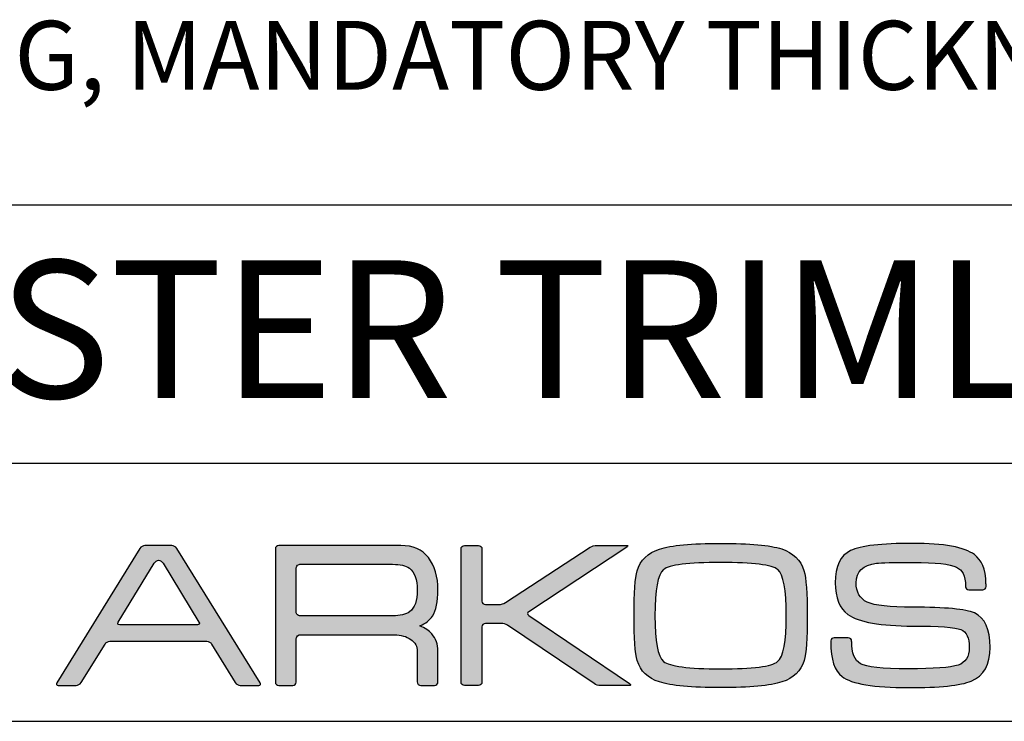
# Model space of a CAD drawing. Units: millimetres. Extents: x -40 to 297, y 0 to 523.
# Drawn here: x 189 to 246, y 0 to 41 of the extents above; entities that cross this region are included whole.
import ezdxf

# ---------------------------------------------------------------- set-up
doc = ezdxf.new("R2010")
doc.units = ezdxf.units.MM
for name, color, linetype in [('CAJETIN', 253, 'Continuous'), ('Capa 1', 7, 'Continuous'), ('TEXTO', 251, 'Continuous')]:
    doc.layers.add(name, color=color, linetype=linetype)
doc.layers.add('COTAS', color=250, linetype='Continuous', lineweight=9)
doc.styles.get("Standard").update_dxf_attribs({"font": 'arial.ttf'})

msp = doc.modelspace()

# ---------------------------------------------------------------- hatches: boundary and pattern name
at = {"layer": 'COTAS'}
h = msp.add_hatch(color=9, dxfattribs=at)
h.dxf.hatch_style = 1
edge = h.paths.add_edge_path()
edge.add_spline(control_points=[(232.867, 2.289), (232.192, 2.066), (231.004, 1.955), (229.305, 1.955)], knot_values=[11, 11, 11, 11, 12, 12, 12, 12], degree=3, periodic=0)
edge.add_spline(control_points=[(229.305, 1.955), (227.611, 1.955), (226.426, 2.066), (225.751, 2.289)], knot_values=[0, 0, 0, 0, 1, 1, 1, 1], degree=3, periodic=0)
edge.add_spline(control_points=[(225.751, 2.289), (225.076, 2.502), (224.647, 2.915), (224.464, 3.527)], knot_values=[1, 1, 1, 1, 2, 2, 2, 2], degree=3, periodic=0)
edge.add_spline(control_points=[(224.464, 3.527), (224.336, 3.948), (224.272, 4.817), (224.272, 6.135), (224.272, 7.476), (224.332, 8.345), (224.453, 8.742)], knot_values=[2, 2, 2, 2, 3, 3, 3, 4, 4, 4, 4], degree=3, periodic=0)
edge.add_spline(control_points=[(224.453, 8.742), (224.635, 9.361), (225.068, 9.781), (225.751, 10.004)], knot_values=[4, 4, 4, 4, 5, 5, 5, 5], degree=3, periodic=0)
edge.add_spline(control_points=[(225.751, 10.004), (226.434, 10.227), (227.618, 10.338), (229.304, 10.338), (230.997, 10.338), (232.18, 10.231), (232.855, 10.016)], knot_values=[5, 5, 5, 5, 6, 6, 6, 7, 7, 7, 7], degree=3, periodic=0)
edge.add_spline(control_points=[(232.855, 10.016), (233.524, 9.793), (233.955, 9.373), (234.147, 8.754)], knot_values=[7, 7, 7, 7, 8, 8, 8, 8], degree=3, periodic=0)
edge.add_spline(control_points=[(234.147, 8.754), (234.274, 8.334), (234.337, 7.46), (234.337, 6.135), (234.337, 4.801), (234.278, 3.936), (234.159, 3.539)], knot_values=[8, 8, 8, 8, 9, 9, 9, 10, 10, 10, 10], degree=3, periodic=0)
edge.add_spline(control_points=[(234.159, 3.539), (233.976, 2.919), (233.545, 2.502), (232.867, 2.289)], knot_values=[10, 10, 10, 10, 11, 11, 11, 11], degree=3, periodic=0)
edge = h.paths.add_edge_path(flags=16)
edge.add_spline(control_points=[(225.99, 3.478), (226.324, 3.193), (227.428, 3.05), (229.305, 3.05)], knot_values=[7, 7, 7, 7, 8, 8, 8, 8], degree=3, periodic=0)
edge.add_spline(control_points=[(229.305, 3.05), (231.179, 3.05), (232.283, 3.189), (232.617, 3.466)], knot_values=[0, 0, 0, 0, 1, 1, 1, 1], degree=3, periodic=0)
edge.add_spline(control_points=[(232.617, 3.466), (232.952, 3.745), (233.12, 4.635), (233.12, 6.135), (233.12, 7.643), (232.957, 8.535), (232.631, 8.813)], knot_values=[1, 1, 1, 1, 2, 2, 2, 3, 3, 3, 3], degree=3, periodic=0)
edge.add_spline(control_points=[(232.631, 8.813), (232.297, 9.091), (231.189, 9.231), (229.305, 9.231), (227.421, 9.231), (226.316, 9.091), (225.99, 8.813)], knot_values=[3, 3, 3, 3, 4, 4, 4, 5, 5, 5, 5], degree=3, periodic=0)
edge.add_spline(control_points=[(225.99, 8.813), (225.656, 8.535), (225.489, 7.643), (225.489, 6.135), (225.489, 4.643), (225.656, 3.757), (225.99, 3.478)], knot_values=[5, 5, 5, 5, 6, 6, 6, 7, 7, 7, 7], degree=3, periodic=0)
h = msp.add_hatch(color=9, dxfattribs=at)
h.dxf.hatch_style = 1
edge = h.paths.add_edge_path()
edge.add_spline(control_points=[(243.863, 2.335), (244.601, 2.645), (244.969, 3.299), (244.969, 4.297), (244.969, 5.352), (244.663, 6.018), (244.052, 6.294)], knot_values=[41, 41, 41, 41, 42, 42, 42, 43, 43, 43, 43], degree=3, periodic=0)
edge.add_spline(control_points=[(244.052, 6.294), (243.56, 6.517), (242.367, 6.628), (240.473, 6.628), (239.133, 6.628), (238.25, 6.727), (237.822, 6.924)], knot_values=[0, 0, 0, 0, 1, 1, 1, 2, 2, 2, 2], degree=3, periodic=0)
edge.add_spline(control_points=[(237.822, 6.924), (237.394, 7.124), (237.18, 7.5), (237.18, 8.054), (237.18, 8.712), (237.576, 9.088), (238.368, 9.183)], knot_values=[2, 2, 2, 2, 3, 3, 3, 4, 4, 4, 4], degree=3, periodic=0)
edge.add_spline(control_points=[(238.368, 9.183), (238.631, 9.216), (239.332, 9.233), (240.473, 9.233), (241.804, 9.233), (242.649, 9.141), (243.005, 8.958)], knot_values=[4, 4, 4, 4, 5, 5, 5, 6, 6, 6, 6], degree=3, periodic=0)
edge.add_spline(control_points=[(243.005, 8.958), (243.362, 8.775), (243.536, 8.519), (243.536, 7.822)], knot_values=[6, 6, 6, 6, 7, 7, 7, 7], degree=3, periodic=0)
edge.add_spline(control_points=[(243.536, 7.822), (243.536, 7.822), (243.539, 7.822), (243.539, 7.822)], knot_values=[7, 7, 7, 7, 8, 8, 8, 8], degree=3, periodic=0)
edge.add_spline(control_points=[(243.539, 7.822), (243.548, 7.721), (243.631, 7.64), (243.733, 7.64)], knot_values=[8, 8, 8, 8, 9, 9, 9, 9], degree=3, periodic=0)
edge.add_spline(control_points=[(243.733, 7.64), (243.733, 7.64), (244.533, 7.64), (244.533, 7.64)], knot_values=[9, 9, 9, 9, 10, 10, 10, 10], degree=3, periodic=0)
edge.add_spline(control_points=[(244.533, 7.64), (244.64, 7.64), (244.727, 7.727), (244.729, 7.834)], knot_values=[10, 10, 10, 10, 11, 11, 11, 11], degree=3, periodic=0)
edge.add_spline(control_points=[(244.729, 7.834), (244.729, 7.834), (244.73, 7.834), (244.73, 7.834)], knot_values=[11, 11, 11, 11, 12, 12, 12, 12], degree=3, periodic=0)
edge.add_spline(control_points=[(244.73, 7.834), (244.73, 7.837), (244.73, 7.839), (244.73, 7.842)], knot_values=[12, 12, 12, 12, 13, 13, 13, 13], degree=3, periodic=0)
edge.add_spline(control_points=[(244.73, 7.842), (244.73, 7.842), (244.73, 7.96), (244.73, 7.96)], knot_values=[13, 13, 13, 13, 14, 14, 14, 14], degree=3, periodic=0)
edge.add_spline(control_points=[(244.73, 7.96), (244.73, 7.967), (244.726, 7.974), (244.726, 7.981)], knot_values=[14, 14, 14, 14, 15, 15, 15, 15], degree=3, periodic=0)
edge.add_spline(control_points=[(244.726, 7.981), (244.704, 8.892), (244.482, 9.352), (244.052, 9.683)], knot_values=[15, 15, 15, 15, 16, 16, 16, 16], degree=3, periodic=0)
edge.add_spline(control_points=[(244.052, 9.683), (243.481, 10.12), (242.288, 10.338), (240.473, 10.338), (238.65, 10.338), (237.445, 10.199), (236.858, 9.92)], knot_values=[16, 16, 16, 16, 17, 17, 17, 18, 18, 18, 18], degree=3, periodic=0)
edge.add_spline(control_points=[(236.858, 9.92), (236.264, 9.636), (235.967, 9.014), (235.967, 8.054), (235.967, 7.167), (236.213, 6.553), (236.705, 6.21)], knot_values=[18, 18, 18, 18, 19, 19, 19, 20, 20, 20, 20], degree=3, periodic=0)
edge.add_spline(control_points=[(236.705, 6.21), (237.347, 5.76), (238.603, 5.534), (240.473, 5.534), (242.003, 5.534), (242.935, 5.466), (243.268, 5.331)], knot_values=[20, 20, 20, 20, 21, 21, 21, 22, 22, 22, 22], degree=3, periodic=0)
edge.add_spline(control_points=[(243.268, 5.331), (243.594, 5.197), (243.756, 4.853), (243.756, 4.297), (243.756, 3.75), (243.538, 3.405), (243.103, 3.264)], knot_values=[22, 22, 22, 22, 23, 23, 23, 24, 24, 24, 24], degree=3, periodic=0)
edge.add_spline(control_points=[(243.103, 3.264), (242.658, 3.121), (241.694, 3.049), (240.211, 3.049), (238.698, 3.049), (237.77, 3.148), (237.43, 3.345)], knot_values=[24, 24, 24, 24, 25, 25, 25, 26, 26, 26, 26], degree=3, periodic=0)
edge.add_spline(control_points=[(237.43, 3.345), (237.09, 3.537), (236.926, 3.97), (236.921, 4.64)], knot_values=[26, 26, 26, 26, 27, 27, 27, 27], degree=3, periodic=0)
edge.add_spline(control_points=[(236.921, 4.64), (236.921, 4.64), (236.919, 4.64), (236.919, 4.64)], knot_values=[27, 27, 27, 27, 28, 28, 28, 28], degree=3, periodic=0)
edge.add_spline(control_points=[(236.919, 4.64), (236.919, 4.643), (236.92, 4.645), (236.92, 4.647)], knot_values=[28, 28, 28, 28, 29, 29, 29, 29], degree=3, periodic=0)
edge.add_spline(control_points=[(236.92, 4.647), (236.92, 4.647), (236.92, 4.656), (236.92, 4.656)], knot_values=[29, 29, 29, 29, 30, 30, 30, 30], degree=3, periodic=0)
edge.add_spline(control_points=[(236.92, 4.656), (236.92, 4.765), (236.832, 4.853), (236.723, 4.853)], knot_values=[30, 30, 30, 30, 31, 31, 31, 31], degree=3, periodic=0)
edge.add_spline(control_points=[(236.723, 4.853), (236.723, 4.853), (235.903, 4.853), (235.903, 4.853)], knot_values=[31, 31, 31, 31, 32, 32, 32, 32], degree=3, periodic=0)
edge.add_spline(control_points=[(235.903, 4.853), (235.802, 4.853), (235.72, 4.775), (235.71, 4.676)], knot_values=[32, 32, 32, 32, 33, 33, 33, 33], degree=3, periodic=0)
edge.add_spline(control_points=[(235.71, 4.676), (235.71, 4.676), (235.706, 4.676), (235.706, 4.676)], knot_values=[33, 33, 33, 33, 34, 34, 34, 34], degree=3, periodic=0)
edge.add_spline(control_points=[(235.706, 4.676), (235.706, 4.67), (235.706, 4.665), (235.706, 4.66), (235.706, 4.658), (235.706, 4.657), (235.706, 4.656)], knot_values=[34, 34, 34, 34, 35, 35, 35, 36, 36, 36, 36], degree=3, periodic=0)
edge.add_spline(control_points=[(235.706, 4.656), (235.706, 4.656), (235.706, 4.647), (235.706, 4.647)], knot_values=[36, 36, 36, 36, 37, 37, 37, 37], degree=3, periodic=0)
edge.add_spline(control_points=[(235.706, 4.647), (235.706, 4.645), (235.707, 4.644), (235.707, 4.642)], knot_values=[37, 37, 37, 37, 38, 38, 38, 38], degree=3, periodic=0)
edge.add_spline(control_points=[(235.707, 4.642), (235.711, 3.546), (235.928, 2.937), (236.359, 2.608)], knot_values=[38, 38, 38, 38, 39, 39, 39, 39], degree=3, periodic=0)
edge.add_spline(control_points=[(236.359, 2.608), (236.93, 2.172), (238.21, 1.955), (240.2, 1.955), (242.038, 1.955), (243.259, 2.081), (243.863, 2.335)], knot_values=[39, 39, 39, 39, 40, 40, 40, 41, 41, 41, 41], degree=3, periodic=0)
h = msp.add_hatch(color=9, dxfattribs=at)
h.dxf.hatch_style = 1
edge = h.paths.add_edge_path(flags=16)
edge.add_spline(control_points=[(198.989, 5.769), (199.043, 5.678), (199.007, 5.605), (198.906, 5.605)], knot_values=[6, 6, 6, 6, 7, 7, 7, 7], degree=3, periodic=0)
edge.add_spline(control_points=[(198.906, 5.605), (198.906, 5.605), (194.383, 5.605), (194.383, 5.605)], knot_values=[0, 0, 0, 0, 1, 1, 1, 1], degree=3, periodic=0)
edge.add_spline(control_points=[(194.383, 5.605), (194.283, 5.605), (194.246, 5.678), (194.301, 5.769)], knot_values=[1, 1, 1, 1, 2, 2, 2, 2], degree=3, periodic=0)
edge.add_spline(control_points=[(194.301, 5.769), (194.301, 5.769), (196.386, 9.191), (196.386, 9.191)], knot_values=[2, 2, 2, 2, 3, 3, 3, 3], degree=3, periodic=0)
edge.add_spline(control_points=[(196.386, 9.191), (196.441, 9.281), (196.557, 9.354), (196.645, 9.354), (196.732, 9.354), (196.849, 9.281), (196.904, 9.191)], knot_values=[3, 3, 3, 3, 4, 4, 4, 5, 5, 5, 5], degree=3, periodic=0)
edge.add_spline(control_points=[(196.904, 9.191), (196.904, 9.191), (198.989, 5.769), (198.989, 5.769)], knot_values=[5, 5, 5, 5, 6, 6, 6, 6], degree=3, periodic=0)
edge = h.paths.add_edge_path()
edge.add_spline(control_points=[(202.548, 2.244), (202.548, 2.244), (197.702, 10.048), (197.702, 10.048)], knot_values=[15, 15, 15, 15, 16, 16, 16, 16], degree=3, periodic=0)
edge.add_spline(control_points=[(197.702, 10.048), (197.647, 10.138), (197.519, 10.211), (197.419, 10.211)], knot_values=[0, 0, 0, 0, 1, 1, 1, 1], degree=3, periodic=0)
edge.add_spline(control_points=[(197.419, 10.211), (197.419, 10.211), (195.844, 10.211), (195.844, 10.211)], knot_values=[1, 1, 1, 1, 2, 2, 2, 2], degree=3, periodic=0)
edge.add_spline(control_points=[(195.844, 10.211), (195.743, 10.211), (195.616, 10.138), (195.56, 10.048)], knot_values=[2, 2, 2, 2, 3, 3, 3, 3], degree=3, periodic=0)
edge.add_spline(control_points=[(195.56, 10.048), (195.56, 10.048), (190.732, 2.244), (190.732, 2.244)], knot_values=[3, 3, 3, 3, 4, 4, 4, 4], degree=3, periodic=0)
edge.add_spline(control_points=[(190.732, 2.244), (190.676, 2.155), (190.713, 2.081), (190.813, 2.081)], knot_values=[4, 4, 4, 4, 5, 5, 5, 5], degree=3, periodic=0)
edge.add_spline(control_points=[(190.813, 2.081), (190.813, 2.081), (191.861, 2.081), (191.861, 2.081)], knot_values=[5, 5, 5, 5, 6, 6, 6, 6], degree=3, periodic=0)
edge.add_spline(control_points=[(191.861, 2.081), (191.961, 2.081), (192.089, 2.155), (192.144, 2.245)], knot_values=[6, 6, 6, 6, 7, 7, 7, 7], degree=3, periodic=0)
edge.add_spline(control_points=[(192.144, 2.245), (192.144, 2.245), (193.533, 4.491), (193.533, 4.491)], knot_values=[7, 7, 7, 7, 8, 8, 8, 8], degree=3, periodic=0)
edge.add_spline(control_points=[(193.533, 4.491), (193.589, 4.58), (193.716, 4.654), (193.817, 4.654)], knot_values=[8, 8, 8, 8, 9, 9, 9, 9], degree=3, periodic=0)
edge.add_spline(control_points=[(193.817, 4.654), (193.817, 4.654), (199.446, 4.654), (199.446, 4.654)], knot_values=[9, 9, 9, 9, 10, 10, 10, 10], degree=3, periodic=0)
edge.add_spline(control_points=[(199.446, 4.654), (199.546, 4.654), (199.673, 4.58), (199.729, 4.49)], knot_values=[10, 10, 10, 10, 11, 11, 11, 11], degree=3, periodic=0)
edge.add_spline(control_points=[(199.729, 4.49), (199.729, 4.49), (201.103, 2.245), (201.103, 2.245)], knot_values=[11, 11, 11, 11, 12, 12, 12, 12], degree=3, periodic=0)
edge.add_spline(control_points=[(201.103, 2.245), (201.158, 2.155), (201.286, 2.081), (201.386, 2.081)], knot_values=[12, 12, 12, 12, 13, 13, 13, 13], degree=3, periodic=0)
edge.add_spline(control_points=[(201.386, 2.081), (201.386, 2.081), (202.466, 2.081), (202.466, 2.081)], knot_values=[13, 13, 13, 13, 14, 14, 14, 14], degree=3, periodic=0)
edge.add_spline(control_points=[(202.466, 2.081), (202.567, 2.081), (202.603, 2.155), (202.548, 2.244)], knot_values=[14, 14, 14, 14, 15, 15, 15, 15], degree=3, periodic=0)
h = msp.add_hatch(color=9, dxfattribs=at)
h.dxf.hatch_style = 1
edge = h.paths.add_edge_path(flags=16)
edge.add_spline(control_points=[(204.645, 6.338), (204.645, 6.338), (204.645, 8.895), (204.645, 8.895)], knot_values=[10, 10, 10, 10, 11, 11, 11, 11], degree=3, periodic=0)
edge.add_spline(control_points=[(204.645, 8.895), (204.645, 8.895), (204.642, 8.996), (204.719, 9.065), (204.782, 9.122), (204.854, 9.12), (204.861, 9.121)], knot_values=[0, 0, 0, 0, 1, 1, 1, 2, 2, 2, 2], degree=3, periodic=0)
edge.add_spline(control_points=[(204.861, 9.121), (204.861, 9.121), (210.241, 9.121), (210.241, 9.121)], knot_values=[2, 2, 2, 2, 3, 3, 3, 3], degree=3, periodic=0)
edge.add_spline(control_points=[(210.241, 9.121), (210.686, 9.121), (211.011, 9.046), (211.216, 8.894)], knot_values=[3, 3, 3, 3, 4, 4, 4, 4], degree=3, periodic=0)
edge.add_spline(control_points=[(211.216, 8.894), (211.525, 8.665), (211.68, 8.241), (211.68, 7.624), (211.68, 7.004), (211.529, 6.585), (211.227, 6.364)], knot_values=[4, 4, 4, 4, 5, 5, 5, 6, 6, 6, 6], degree=3, periodic=0)
edge.add_spline(control_points=[(211.227, 6.364), (211.015, 6.206), (210.686, 6.126), (210.241, 6.126)], knot_values=[6, 6, 6, 6, 7, 7, 7, 7], degree=3, periodic=0)
edge.add_spline(control_points=[(210.241, 6.126), (210.241, 6.126), (204.837, 6.126), (204.837, 6.126)], knot_values=[7, 7, 7, 7, 8, 8, 8, 8], degree=3, periodic=0)
edge.add_spline(control_points=[(204.837, 6.126), (204.803, 6.131), (204.753, 6.143), (204.718, 6.179)], knot_values=[8, 8, 8, 8, 9, 9, 9, 9], degree=3, periodic=0)
edge.add_spline(control_points=[(204.718, 6.179), (204.66, 6.238), (204.645, 6.314), (204.645, 6.338)], knot_values=[9, 9, 9, 9, 10, 10, 10, 10], degree=3, periodic=0)
edge = h.paths.add_edge_path()
edge.add_spline(control_points=[(203.432, 10.018), (203.432, 10.018), (203.432, 2.278), (203.432, 2.278)], knot_values=[27, 27, 27, 27, 28, 28, 28, 28], degree=3, periodic=0)
edge.add_spline(control_points=[(203.432, 2.278), (203.432, 2.17), (203.521, 2.081), (203.629, 2.081)], knot_values=[0, 0, 0, 0, 1, 1, 1, 1], degree=3, periodic=0)
edge.add_spline(control_points=[(203.629, 2.081), (203.629, 2.081), (204.448, 2.081), (204.448, 2.081)], knot_values=[1, 1, 1, 1, 2, 2, 2, 2], degree=3, periodic=0)
edge.add_spline(control_points=[(204.448, 2.081), (204.557, 2.081), (204.645, 2.17), (204.645, 2.278)], knot_values=[2, 2, 2, 2, 3, 3, 3, 3], degree=3, periodic=0)
edge.add_spline(control_points=[(204.645, 2.278), (204.645, 2.278), (204.645, 3.287), (204.645, 3.287)], knot_values=[3, 3, 3, 3, 4, 4, 4, 4], degree=3, periodic=0)
edge.add_spline(control_points=[(204.645, 3.287), (204.645, 3.287), (204.645, 3.287), (204.645, 3.288)], knot_values=[4, 4, 4, 4, 5, 5, 5, 5], degree=3, periodic=0)
edge.add_spline(control_points=[(204.645, 3.288), (204.645, 3.288), (204.645, 4.794), (204.645, 4.794)], knot_values=[5, 5, 5, 5, 6, 6, 6, 6], degree=3, periodic=0)
edge.add_spline(control_points=[(204.645, 4.794), (204.645, 4.794), (204.643, 4.894), (204.719, 4.963), (204.788, 5.026), (204.862, 5.02), (204.862, 5.02)], knot_values=[6, 6, 6, 6, 7, 7, 7, 8, 8, 8, 8], degree=3, periodic=0)
edge.add_spline(control_points=[(204.862, 5.02), (204.862, 5.02), (210.36, 5.02), (210.36, 5.02)], knot_values=[8, 8, 8, 8, 9, 9, 9, 9], degree=3, periodic=0)
edge.add_spline(control_points=[(210.36, 5.02), (210.725, 5.02), (211.039, 4.934), (211.3, 4.759)], knot_values=[9, 9, 9, 9, 10, 10, 10, 10], degree=3, periodic=0)
edge.add_spline(control_points=[(211.3, 4.759), (211.553, 4.576), (211.68, 4.349), (211.68, 4.08)], knot_values=[10, 10, 10, 10, 11, 11, 11, 11], degree=3, periodic=0)
edge.add_spline(control_points=[(211.68, 4.08), (211.68, 4.08), (211.68, 2.487), (211.68, 2.487)], knot_values=[11, 11, 11, 11, 12, 12, 12, 12], degree=3, periodic=0)
edge.add_spline(control_points=[(211.68, 2.487), (211.68, 2.487), (211.68, 2.293), (211.68, 2.293)], knot_values=[12, 12, 12, 12, 13, 13, 13, 13], degree=3, periodic=0)
edge.add_spline(control_points=[(211.68, 2.293), (211.68, 2.176), (211.769, 2.081), (211.877, 2.081)], knot_values=[13, 13, 13, 13, 14, 14, 14, 14], degree=3, periodic=0)
edge.add_spline(control_points=[(211.877, 2.081), (211.877, 2.081), (212.684, 2.081), (212.684, 2.081)], knot_values=[14, 14, 14, 14, 15, 15, 15, 15], degree=3, periodic=0)
edge.add_spline(control_points=[(212.684, 2.081), (212.793, 2.081), (212.881, 2.176), (212.881, 2.293)], knot_values=[15, 15, 15, 15, 16, 16, 16, 16], degree=3, periodic=0)
edge.add_spline(control_points=[(212.881, 2.293), (212.881, 2.293), (212.881, 2.487), (212.881, 2.487)], knot_values=[16, 16, 16, 16, 17, 17, 17, 17], degree=3, periodic=0)
edge.add_spline(control_points=[(212.881, 2.487), (212.881, 2.487), (212.881, 2.487), (212.881, 2.487)], knot_values=[17, 17, 17, 17, 18, 18, 18, 18], degree=3, periodic=0)
edge.add_spline(control_points=[(212.881, 2.487), (212.881, 2.487), (212.881, 4.08), (212.881, 4.08)], knot_values=[18, 18, 18, 18, 19, 19, 19, 19], degree=3, periodic=0)
edge.add_spline(control_points=[(212.881, 4.08), (212.881, 4.477), (212.763, 4.809), (212.526, 5.079)], knot_values=[19, 19, 19, 19, 20, 20, 20, 20], degree=3, periodic=0)
edge.add_spline(control_points=[(212.526, 5.079), (212.359, 5.268), (212.129, 5.423), (211.834, 5.543)], knot_values=[20, 20, 20, 20, 21, 21, 21, 21], degree=3, periodic=0)
edge.add_spline(control_points=[(211.834, 5.543), (212.168, 5.686), (212.41, 5.877), (212.561, 6.115)], knot_values=[21, 21, 21, 21, 22, 22, 22, 22], degree=3, periodic=0)
edge.add_spline(control_points=[(212.561, 6.115), (212.774, 6.448), (212.881, 6.95), (212.881, 7.624), (212.881, 8.407), (212.695, 9.037), (212.324, 9.513)], knot_values=[22, 22, 22, 22, 23, 23, 23, 24, 24, 24, 24], degree=3, periodic=0)
edge.add_spline(control_points=[(212.324, 9.513), (211.951, 9.981), (211.419, 10.215), (210.731, 10.215)], knot_values=[24, 24, 24, 24, 25, 25, 25, 25], degree=3, periodic=0)
edge.add_spline(control_points=[(210.731, 10.215), (210.731, 10.215), (203.629, 10.215), (203.629, 10.215)], knot_values=[25, 25, 25, 25, 26, 26, 26, 26], degree=3, periodic=0)
edge.add_spline(control_points=[(203.629, 10.215), (203.52, 10.215), (203.432, 10.126), (203.432, 10.018)], knot_values=[26, 26, 26, 26, 27, 27, 27, 27], degree=3, periodic=0)
h = msp.add_hatch(color=9, dxfattribs=at)
h.dxf.hatch_style = 1
edge = h.paths.add_edge_path()
edge.add_spline(control_points=[(221.949, 2.187), (221.949, 2.187), (216.913, 5.578), (216.913, 5.578)], knot_values=[17, 17, 17, 17, 18, 18, 18, 18], degree=3, periodic=0)
edge.add_spline(control_points=[(216.913, 5.578), (216.823, 5.639), (216.66, 5.688), (216.551, 5.688)], knot_values=[18, 18, 18, 18, 19, 19, 19, 19], degree=3, periodic=0)
edge.add_spline(control_points=[(216.551, 5.688), (216.551, 5.688), (215.634, 5.688), (215.634, 5.688)], knot_values=[19, 19, 19, 19, 20, 20, 20, 20], degree=3, periodic=0)
edge.add_spline(control_points=[(215.634, 5.688), (215.525, 5.688), (215.436, 5.6), (215.436, 5.491)], knot_values=[20, 20, 20, 20, 21, 21, 21, 21], degree=3, periodic=0)
edge.add_spline(control_points=[(215.436, 5.491), (215.436, 5.491), (215.436, 2.274), (215.436, 2.274)], knot_values=[21, 21, 21, 21, 22, 22, 22, 22], degree=3, periodic=0)
edge.add_spline(control_points=[(215.436, 2.274), (215.436, 2.165), (215.347, 2.076), (215.239, 2.076)], knot_values=[22, 22, 22, 22, 23, 23, 23, 23], degree=3, periodic=0)
edge.add_spline(control_points=[(215.239, 2.076), (215.239, 2.076), (214.417, 2.076), (214.417, 2.076)], knot_values=[23, 23, 23, 23, 24, 24, 24, 24], degree=3, periodic=0)
edge.add_spline(control_points=[(214.417, 2.076), (214.309, 2.076), (214.22, 2.165), (214.22, 2.274), (214.22, 2.274), (214.22, 10.022), (214.22, 10.022)], knot_values=[24, 24, 24, 24, 25, 25, 25, 26, 26, 26, 26], degree=3, periodic=0)
edge.add_spline(control_points=[(214.22, 10.022), (214.22, 10.131), (214.309, 10.22), (214.417, 10.22)], knot_values=[0, 0, 0, 0, 1, 1, 1, 1], degree=3, periodic=0)
edge.add_spline(control_points=[(214.417, 10.22), (214.417, 10.22), (215.239, 10.22), (215.239, 10.22)], knot_values=[1, 1, 1, 1, 2, 2, 2, 2], degree=3, periodic=0)
edge.add_spline(control_points=[(215.239, 10.22), (215.347, 10.22), (215.436, 10.131), (215.436, 10.022)], knot_values=[2, 2, 2, 2, 3, 3, 3, 3], degree=3, periodic=0)
edge.add_spline(control_points=[(215.436, 10.022), (215.436, 10.022), (215.436, 6.984), (215.436, 6.984)], knot_values=[3, 3, 3, 3, 4, 4, 4, 4], degree=3, periodic=0)
edge.add_spline(control_points=[(215.436, 6.984), (215.436, 6.875), (215.525, 6.785), (215.634, 6.785)], knot_values=[4, 4, 4, 4, 5, 5, 5, 5], degree=3, periodic=0)
edge.add_spline(control_points=[(215.634, 6.785), (215.634, 6.785), (216.432, 6.785), (216.432, 6.785)], knot_values=[5, 5, 5, 5, 6, 6, 6, 6], degree=3, periodic=0)
edge.add_spline(control_points=[(216.432, 6.785), (216.541, 6.785), (216.704, 6.834), (216.795, 6.894)], knot_values=[6, 6, 6, 6, 7, 7, 7, 7], degree=3, periodic=0)
edge.add_spline(control_points=[(216.795, 6.894), (216.795, 6.894), (221.732, 10.112), (221.732, 10.112)], knot_values=[7, 7, 7, 7, 8, 8, 8, 8], degree=3, periodic=0)
edge.add_spline(control_points=[(221.732, 10.112), (221.824, 10.172), (221.987, 10.22), (222.096, 10.22)], knot_values=[8, 8, 8, 8, 9, 9, 9, 9], degree=3, periodic=0)
edge.add_spline(control_points=[(222.096, 10.22), (222.096, 10.22), (223.822, 10.22), (223.822, 10.22)], knot_values=[9, 9, 9, 9, 10, 10, 10, 10], degree=3, periodic=0)
edge.add_spline(control_points=[(223.822, 10.22), (223.931, 10.22), (223.945, 10.171), (223.855, 10.112)], knot_values=[10, 10, 10, 10, 11, 11, 11, 11], degree=3, periodic=0)
edge.add_spline(control_points=[(223.855, 10.112), (223.855, 10.112), (218.154, 6.37), (218.154, 6.37)], knot_values=[11, 11, 11, 11, 12, 12, 12, 12], degree=3, periodic=0)
edge.add_spline(control_points=[(218.154, 6.37), (218.063, 6.311), (218.063, 6.212), (218.153, 6.151)], knot_values=[12, 12, 12, 12, 13, 13, 13, 13], degree=3, periodic=0)
edge.add_spline(control_points=[(218.153, 6.151), (218.153, 6.151), (224.013, 2.187), (224.013, 2.187)], knot_values=[13, 13, 13, 13, 14, 14, 14, 14], degree=3, periodic=0)
edge.add_spline(control_points=[(224.013, 2.187), (224.103, 2.126), (224.088, 2.076), (223.979, 2.076)], knot_values=[14, 14, 14, 14, 15, 15, 15, 15], degree=3, periodic=0)
edge.add_spline(control_points=[(223.979, 2.076), (223.979, 2.076), (222.311, 2.076), (222.311, 2.076)], knot_values=[15, 15, 15, 15, 16, 16, 16, 16], degree=3, periodic=0)
edge.add_spline(control_points=[(222.311, 2.076), (222.202, 2.076), (222.039, 2.126), (221.949, 2.187)], knot_values=[16, 16, 16, 16, 17, 17, 17, 17], degree=3, periodic=0)

# ---------------------------------------------------------------- linework, layer by layer
at = {"layer": 'CAJETIN'}
for p, q in [((-40, 30), (297, 30)), ((-40, 15), (297, 15)), ((-40, 0), (297, 0))]:
    msp.add_line(p, q, dxfattribs=at)
at = {"layer": 'Capa 1', "color": 9}
for points, knots in [([(225.751, 10.004), (226.434, 10.227), (227.618, 10.338), (229.304, 10.338), (230.997, 10.338), (232.18, 10.231), (232.855, 10.016)], [5, 5, 5, 5, 6, 6, 6, 7, 7, 7, 7]), ([(244.052, 9.683), (243.481, 10.12), (242.288, 10.338), (240.473, 10.338), (238.65, 10.338), (237.445, 10.199), (236.858, 9.92)], [16, 16, 16, 16, 17, 17, 17, 18, 18, 18, 18]), ([(214.417, 2.076), (214.309, 2.076), (214.22, 2.165), (214.22, 2.274), (214.22, 2.274), (214.22, 10.022), (214.22, 10.022)], [24, 24, 24, 24, 25, 25, 25, 26, 26, 26, 26]), ([(236.858, 9.92), (236.264, 9.636), (235.967, 9.014), (235.967, 8.054), (235.967, 7.167), (236.213, 6.553), (236.705, 6.21)], [18, 18, 18, 18, 19, 19, 19, 20, 20, 20, 20]), ([(196.386, 9.191), (196.441, 9.281), (196.557, 9.354), (196.645, 9.354), (196.732, 9.354), (196.849, 9.281), (196.904, 9.191)], [3, 3, 3, 3, 4, 4, 4, 5, 5, 5, 5]), ([(212.561, 6.115), (212.774, 6.448), (212.881, 6.95), (212.881, 7.624), (212.881, 8.407), (212.695, 9.037), (212.324, 9.513)], [22, 22, 22, 22, 23, 23, 23, 24, 24, 24, 24]), ([(232.631, 8.813), (232.297, 9.091), (231.189, 9.231), (229.305, 9.231), (227.421, 9.231), (226.316, 9.091), (225.99, 8.813)], [3, 3, 3, 3, 4, 4, 4, 5, 5, 5, 5]), ([(237.822, 6.924), (237.394, 7.124), (237.18, 7.5), (237.18, 8.054), (237.18, 8.712), (237.576, 9.088), (238.368, 9.183)], [2, 2, 2, 2, 3, 3, 3, 4, 4, 4, 4]), ([(238.368, 9.183), (238.631, 9.216), (239.332, 9.233), (240.473, 9.233), (241.804, 9.233), (242.649, 9.141), (243.005, 8.958)], [4, 4, 4, 4, 5, 5, 5, 6, 6, 6, 6]), ([(204.645, 8.895), (204.645, 8.895), (204.642, 8.996), (204.719, 9.065), (204.782, 9.122), (204.854, 9.12), (204.861, 9.121)], [0, 0, 0, 0, 1, 1, 1, 2, 2, 2, 2]), ([(211.216, 8.894), (211.525, 8.665), (211.68, 8.241), (211.68, 7.624), (211.68, 7.004), (211.529, 6.585), (211.227, 6.364)], [4, 4, 4, 4, 5, 5, 5, 6, 6, 6, 6]), ([(224.464, 3.527), (224.336, 3.948), (224.272, 4.817), (224.272, 6.135), (224.272, 7.476), (224.332, 8.345), (224.453, 8.742)], [2, 2, 2, 2, 3, 3, 3, 4, 4, 4, 4]), ([(225.99, 8.813), (225.656, 8.535), (225.489, 7.643), (225.489, 6.135), (225.489, 4.643), (225.656, 3.757), (225.99, 3.478)], [5, 5, 5, 5, 6, 6, 6, 7, 7, 7, 7]), ([(232.617, 3.466), (232.952, 3.745), (233.12, 4.635), (233.12, 6.135), (233.12, 7.643), (232.957, 8.535), (232.631, 8.813)], [1, 1, 1, 1, 2, 2, 2, 3, 3, 3, 3]), ([(234.147, 8.754), (234.274, 8.334), (234.337, 7.46), (234.337, 6.135), (234.337, 4.801), (234.278, 3.936), (234.159, 3.539)], [8, 8, 8, 8, 9, 9, 9, 10, 10, 10, 10]), ([(244.052, 6.294), (243.56, 6.517), (242.367, 6.628), (240.473, 6.628), (239.133, 6.628), (238.25, 6.727), (237.822, 6.924)], [0, 0, 0, 0, 1, 1, 1, 2, 2, 2, 2]), ([(243.863, 2.335), (244.601, 2.645), (244.969, 3.299), (244.969, 4.297), (244.969, 5.352), (244.663, 6.018), (244.052, 6.294)], [41, 41, 41, 41, 42, 42, 42, 43, 43, 43, 43]), ([(236.705, 6.21), (237.347, 5.76), (238.603, 5.534), (240.473, 5.534), (242.003, 5.534), (242.935, 5.466), (243.268, 5.331)], [20, 20, 20, 20, 21, 21, 21, 22, 22, 22, 22]), ([(243.268, 5.331), (243.594, 5.197), (243.756, 4.853), (243.756, 4.297), (243.756, 3.75), (243.538, 3.405), (243.103, 3.264)], [22, 22, 22, 22, 23, 23, 23, 24, 24, 24, 24]), ([(204.645, 4.794), (204.645, 4.794), (204.643, 4.894), (204.719, 4.963), (204.788, 5.026), (204.862, 5.02), (204.862, 5.02)], [6, 6, 6, 6, 7, 7, 7, 8, 8, 8, 8]), ([(235.706, 4.676), (235.706, 4.67), (235.706, 4.665), (235.706, 4.66), (235.706, 4.658), (235.706, 4.657), (235.706, 4.656)], [34, 34, 34, 34, 35, 35, 35, 36, 36, 36, 36]), ([(243.103, 3.264), (242.658, 3.121), (241.694, 3.049), (240.211, 3.049), (238.698, 3.049), (237.77, 3.148), (237.43, 3.345)], [24, 24, 24, 24, 25, 25, 25, 26, 26, 26, 26]), ([(236.359, 2.608), (236.93, 2.172), (238.21, 1.955), (240.2, 1.955), (242.038, 1.955), (243.259, 2.081), (243.863, 2.335)], [39, 39, 39, 39, 40, 40, 40, 41, 41, 41, 41])]:
    msp.add_open_spline(points, degree=3, knots=knots, dxfattribs=at)
for points in [[(195.56, 10.048), (195.56, 10.048), (190.732, 2.244), (190.732, 2.244)], [(195.844, 10.211), (195.743, 10.211), (195.616, 10.138), (195.56, 10.048)], [(197.419, 10.211), (197.419, 10.211), (195.844, 10.211), (195.844, 10.211)], [(197.702, 10.048), (197.647, 10.138), (197.519, 10.211), (197.419, 10.211)], [(202.548, 2.244), (202.548, 2.244), (197.702, 10.048), (197.702, 10.048)], [(203.629, 10.215), (203.52, 10.215), (203.432, 10.126), (203.432, 10.018)], [(203.432, 10.018), (203.432, 10.018), (203.432, 2.278), (203.432, 2.278)], [(210.731, 10.215), (210.731, 10.215), (203.629, 10.215), (203.629, 10.215)], [(212.324, 9.513), (211.951, 9.981), (211.419, 10.215), (210.731, 10.215)], [(214.22, 10.022), (214.22, 10.131), (214.309, 10.22), (214.417, 10.22)], [(214.417, 10.22), (214.417, 10.22), (215.239, 10.22), (215.239, 10.22)], [(215.239, 10.22), (215.347, 10.22), (215.436, 10.131), (215.436, 10.022)], [(215.436, 10.022), (215.436, 10.022), (215.436, 6.984), (215.436, 6.984)], [(216.795, 6.894), (216.795, 6.894), (221.732, 10.112), (221.732, 10.112)], [(223.855, 10.112), (223.855, 10.112), (218.154, 6.37), (218.154, 6.37)], [(221.732, 10.112), (221.824, 10.172), (221.987, 10.22), (222.096, 10.22)], [(222.096, 10.22), (222.096, 10.22), (223.822, 10.22), (223.822, 10.22)], [(223.822, 10.22), (223.931, 10.22), (223.945, 10.171), (223.855, 10.112)], [(224.453, 8.742), (224.635, 9.361), (225.068, 9.781), (225.751, 10.004)], [(232.855, 10.016), (233.524, 9.793), (233.955, 9.373), (234.147, 8.754)], [(194.301, 5.769), (194.301, 5.769), (196.386, 9.191), (196.386, 9.191)], [(196.904, 9.191), (196.904, 9.191), (198.989, 5.769), (198.989, 5.769)], [(244.726, 7.981), (244.704, 8.892), (244.482, 9.352), (244.052, 9.683)], [(204.645, 6.338), (204.645, 6.338), (204.645, 8.895), (204.645, 8.895)], [(204.861, 9.121), (204.861, 9.121), (210.241, 9.121), (210.241, 9.121)], [(210.241, 9.121), (210.686, 9.121), (211.011, 9.046), (211.216, 8.894)], [(243.005, 8.958), (243.362, 8.775), (243.536, 8.519), (243.536, 7.822)], [(243.536, 7.822), (243.536, 7.822), (243.539, 7.822), (243.539, 7.822)], [(243.539, 7.822), (243.548, 7.721), (243.631, 7.64), (243.733, 7.64)], [(243.733, 7.64), (243.733, 7.64), (244.533, 7.64), (244.533, 7.64)], [(244.533, 7.64), (244.64, 7.64), (244.727, 7.727), (244.729, 7.834)], [(244.73, 7.96), (244.73, 7.967), (244.726, 7.974), (244.726, 7.981)], [(244.729, 7.834), (244.729, 7.834), (244.73, 7.834), (244.73, 7.834)], [(244.73, 7.842), (244.73, 7.842), (244.73, 7.96), (244.73, 7.96)], [(244.73, 7.834), (244.73, 7.837), (244.73, 7.839), (244.73, 7.842)], [(215.436, 6.984), (215.436, 6.875), (215.525, 6.785), (215.634, 6.785)], [(216.432, 6.785), (216.541, 6.785), (216.704, 6.834), (216.795, 6.894)], [(204.718, 6.179), (204.66, 6.238), (204.645, 6.314), (204.645, 6.338)], [(211.227, 6.364), (211.015, 6.206), (210.686, 6.126), (210.241, 6.126)], [(215.634, 6.785), (215.634, 6.785), (216.432, 6.785), (216.432, 6.785)], [(218.154, 6.37), (218.063, 6.311), (218.063, 6.212), (218.153, 6.151)], [(194.383, 5.605), (194.283, 5.605), (194.246, 5.678), (194.301, 5.769)], [(198.989, 5.769), (199.043, 5.678), (199.007, 5.605), (198.906, 5.605)], [(204.837, 6.126), (204.803, 6.131), (204.753, 6.143), (204.718, 6.179)], [(210.241, 6.126), (210.241, 6.126), (204.837, 6.126), (204.837, 6.126)], [(211.834, 5.543), (212.168, 5.686), (212.41, 5.877), (212.561, 6.115)], [(218.153, 6.151), (218.153, 6.151), (224.013, 2.187), (224.013, 2.187)], [(198.906, 5.605), (198.906, 5.605), (194.383, 5.605), (194.383, 5.605)], [(212.526, 5.079), (212.359, 5.268), (212.129, 5.423), (211.834, 5.543)], [(215.634, 5.688), (215.525, 5.688), (215.436, 5.6), (215.436, 5.491)], [(215.436, 5.491), (215.436, 5.491), (215.436, 2.274), (215.436, 2.274)], [(216.551, 5.688), (216.551, 5.688), (215.634, 5.688), (215.634, 5.688)], [(216.913, 5.578), (216.823, 5.639), (216.66, 5.688), (216.551, 5.688)], [(221.949, 2.187), (221.949, 2.187), (216.913, 5.578), (216.913, 5.578)], [(193.533, 4.491), (193.589, 4.58), (193.716, 4.654), (193.817, 4.654)], [(193.817, 4.654), (193.817, 4.654), (199.446, 4.654), (199.446, 4.654)], [(199.446, 4.654), (199.546, 4.654), (199.673, 4.58), (199.729, 4.49)], [(204.645, 3.288), (204.645, 3.288), (204.645, 4.794), (204.645, 4.794)], [(204.862, 5.02), (204.862, 5.02), (210.36, 5.02), (210.36, 5.02)], [(210.36, 5.02), (210.725, 5.02), (211.039, 4.934), (211.3, 4.759)], [(211.3, 4.759), (211.553, 4.576), (211.68, 4.349), (211.68, 4.08)], [(212.881, 4.08), (212.881, 4.477), (212.763, 4.809), (212.526, 5.079)], [(235.71, 4.676), (235.71, 4.676), (235.706, 4.676), (235.706, 4.676)], [(235.706, 4.656), (235.706, 4.656), (235.706, 4.647), (235.706, 4.647)], [(235.706, 4.647), (235.706, 4.645), (235.707, 4.644), (235.707, 4.642)], [(235.707, 4.642), (235.711, 3.546), (235.928, 2.937), (236.359, 2.608)], [(235.903, 4.853), (235.802, 4.853), (235.72, 4.775), (235.71, 4.676)], [(236.723, 4.853), (236.723, 4.853), (235.903, 4.853), (235.903, 4.853)], [(236.92, 4.656), (236.92, 4.765), (236.832, 4.853), (236.723, 4.853)], [(236.919, 4.64), (236.919, 4.643), (236.92, 4.645), (236.92, 4.647)], [(236.921, 4.64), (236.921, 4.64), (236.919, 4.64), (236.919, 4.64)], [(236.92, 4.647), (236.92, 4.647), (236.92, 4.656), (236.92, 4.656)], [(237.43, 3.345), (237.09, 3.537), (236.926, 3.97), (236.921, 4.64)], [(192.144, 2.245), (192.144, 2.245), (193.533, 4.491), (193.533, 4.491)], [(199.729, 4.49), (199.729, 4.49), (201.103, 2.245), (201.103, 2.245)], [(211.68, 4.08), (211.68, 4.08), (211.68, 2.487), (211.68, 2.487)], [(212.881, 2.487), (212.881, 2.487), (212.881, 4.08), (212.881, 4.08)], [(225.751, 2.289), (225.076, 2.502), (224.647, 2.915), (224.464, 3.527)], [(225.99, 3.478), (226.324, 3.193), (227.428, 3.05), (229.305, 3.05)], [(229.305, 3.05), (231.179, 3.05), (232.283, 3.189), (232.617, 3.466)], [(234.159, 3.539), (233.976, 2.919), (233.545, 2.502), (232.867, 2.289)], [(204.645, 3.287), (204.645, 3.287), (204.645, 3.287), (204.645, 3.288)], [(204.645, 2.278), (204.645, 2.278), (204.645, 3.287), (204.645, 3.287)], [(211.68, 2.487), (211.68, 2.487), (211.68, 2.293), (211.68, 2.293)], [(211.68, 2.293), (211.68, 2.176), (211.769, 2.081), (211.877, 2.081)], [(212.684, 2.081), (212.793, 2.081), (212.881, 2.176), (212.881, 2.293)], [(212.881, 2.293), (212.881, 2.293), (212.881, 2.487), (212.881, 2.487)], [(212.881, 2.487), (212.881, 2.487), (212.881, 2.487), (212.881, 2.487)], [(229.305, 1.955), (227.611, 1.955), (226.426, 2.066), (225.751, 2.289)], [(232.867, 2.289), (232.192, 2.066), (231.004, 1.955), (229.305, 1.955)], [(190.732, 2.244), (190.676, 2.155), (190.713, 2.081), (190.813, 2.081)], [(190.813, 2.081), (190.813, 2.081), (191.861, 2.081), (191.861, 2.081)], [(191.861, 2.081), (191.961, 2.081), (192.089, 2.155), (192.144, 2.245)], [(201.103, 2.245), (201.158, 2.155), (201.286, 2.081), (201.386, 2.081)], [(201.386, 2.081), (201.386, 2.081), (202.466, 2.081), (202.466, 2.081)], [(202.466, 2.081), (202.567, 2.081), (202.603, 2.155), (202.548, 2.244)], [(203.432, 2.278), (203.432, 2.17), (203.521, 2.081), (203.629, 2.081)], [(203.629, 2.081), (203.629, 2.081), (204.448, 2.081), (204.448, 2.081)], [(204.448, 2.081), (204.557, 2.081), (204.645, 2.17), (204.645, 2.278)], [(211.877, 2.081), (211.877, 2.081), (212.684, 2.081), (212.684, 2.081)], [(215.239, 2.076), (215.239, 2.076), (214.417, 2.076), (214.417, 2.076)], [(215.436, 2.274), (215.436, 2.165), (215.347, 2.076), (215.239, 2.076)], [(222.311, 2.076), (222.202, 2.076), (222.039, 2.126), (221.949, 2.187)], [(223.979, 2.076), (223.979, 2.076), (222.311, 2.076), (222.311, 2.076)], [(224.013, 2.187), (224.103, 2.126), (224.088, 2.076), (223.979, 2.076)]]:
    msp.add_open_spline(points, degree=3, dxfattribs=at)

# ---------------------------------------------------------------- texts
at = {"layer": 'COTAS', "insert": (204.503, 38.176), "char_height": 4, "attachment_point": 5}
msp.add_mtext('{PLASTERBOARD CEILING, MANDATORY THICKNESS 12,5mm}', dxfattribs=at)
at = {"layer": 'TEXTO', "insert": (93.988, 26.783), "char_height": 8, "width": 235.62371, "attachment_point": 1}
msp.add_mtext('{A55840_BLACK FOSTER TRIMLESS 5}', dxfattribs=at)

doc.saveas('drawing.dxf')
